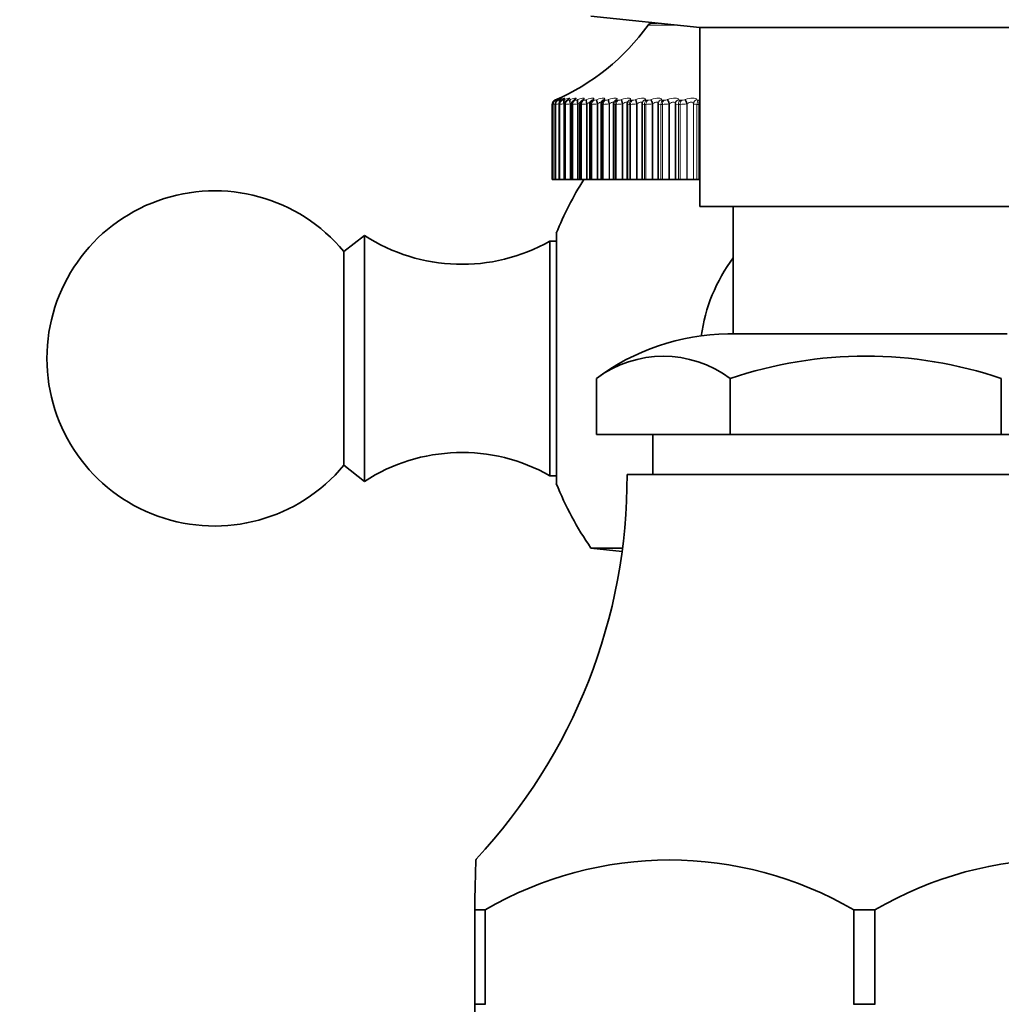
# Model space of a CAD drawing. Units: millimetres. Extents: x 0 to 816, y 0 to 1164.
# Drawn here: x 372 to 416, y 1076 to 1120 of the extents above; entities that cross this region are included whole.
import ezdxf
from ezdxf import colors
from ezdxf.entities.mleader import LeaderData, LeaderLine
from ezdxf.math import Vec2, Vec3

# ---------------------------------------------------------------- set-up
doc = ezdxf.new("R2010")
doc.units = ezdxf.units.MM
doc.layers.add('DV2_Défaut', color=7, linetype='Continuous')
doc.layers.add('Défaut', color=7, linetype='Continuous')

# ---------------------------------------------------------------- blocks, each defined once
blk = doc.blocks.new('_DOT')
at = {"color": 0}
blk.add_line((0, 0), (-1, 0), dxfattribs=at)
at = {"color": 0, "const_width": 0.333}
blk.add_lwpolyline([(-0.1665, 0, 1), (0.1665, 0, 1)], format="xyb", close=True, dxfattribs=at)
blk = doc.blocks.new('SE1')
at = {"layer": 'DV2_Défaut', "color": 7, "linetype": 'Continuous', "lineweight": 35}
for p, q in [((397.277, 1120), (402.144, 1119.488)), ((399.998, 1119.688), (400.241, 1119.688)), ((417.144, 1119.488), (402.144, 1119.488)), ((402.144, 1119.488), (402.144, 1111.488)), ((395.544, 1116.056), (395.544, 1112.688)), ((395.579, 1116.056), (395.579, 1112.688)), ((395.684, 1116.057), (395.684, 1112.688)), ((395.858, 1116.057), (395.858, 1112.688)), ((396.101, 1116.059), (396.101, 1112.688)), ((396.411, 1116.061), (396.411, 1112.688)), ((396.787, 1116.063), (396.787, 1112.688)), ((397.226, 1116.064), (397.226, 1112.688)), ((397.727, 1116.066), (397.727, 1112.688)), ((398.287, 1116.069), (398.287, 1112.688)), ((398.334, 1116.204), (398.327, 1116.195)), ((398.902, 1116.072), (398.902, 1112.688)), ((398.93, 1116.178), (398.926, 1116.169)), ((399.571, 1116.075), (399.571, 1112.688)), ((399.583, 1116.144), (399.58, 1116.135)), ((400.291, 1116.104), (400.29, 1116.095)), ((400.29, 1116.079), (400.29, 1112.688)), ((401.053, 1116.089), (401.053, 1112.688)), ((395.544, 1112.688), (395.544, 1112.688)), ((395.544, 1112.688), (395.579, 1112.688)), ((395.58, 1112.688), (395.579, 1112.688)), ((395.587, 1112.688), (395.58, 1112.688)), ((395.587, 1112.688), (395.684, 1112.688)), ((395.688, 1112.688), (395.684, 1112.688)), ((395.701, 1112.688), (395.688, 1112.688)), ((395.701, 1112.688), (395.858, 1112.688)), ((395.866, 1112.688), (395.858, 1112.688)), ((395.886, 1112.688), (395.866, 1112.688)), ((395.886, 1112.688), (396.069, 1112.688)), ((396.069, 1112.688), (396.095, 1112.688)), ((396.095, 1112.688), (396.101, 1112.688)), ((396.115, 1112.688), (396.101, 1112.688)), ((396.141, 1112.688), (396.115, 1112.688)), ((396.141, 1112.688), (396.341, 1112.688)), ((396.341, 1112.688), (396.367, 1112.688)), ((396.367, 1112.688), (396.411, 1112.688)), ((396.433, 1112.688), (396.411, 1112.688)), ((396.465, 1112.688), (396.433, 1112.688)), ((396.465, 1112.688), (396.68, 1112.688)), ((396.68, 1112.688), (396.707, 1112.688)), ((396.707, 1112.688), (396.787, 1112.688)), ((396.818, 1112.688), (396.787, 1112.688)), ((396.856, 1112.688), (396.818, 1112.688)), ((396.856, 1112.688), (397.085, 1112.688)), ((397.085, 1112.688), (397.113, 1112.688)), ((397.113, 1112.688), (397.226, 1112.688)), ((397.226, 1112.688), (397.269, 1112.688)), ((397.312, 1112.688), (397.269, 1112.688)), ((397.312, 1112.688), (397.555, 1112.688)), ((397.555, 1112.688), (397.583, 1112.688)), ((397.583, 1112.688), (397.727, 1112.688)), ((397.727, 1112.688), (397.782, 1112.688)), ((397.831, 1112.688), (397.782, 1112.688)), ((397.831, 1112.688), (398.085, 1112.688)), ((398.085, 1112.688), (398.114, 1112.688)), ((398.114, 1112.688), (398.287, 1112.688)), ((398.287, 1112.688), (398.356, 1112.688)), ((398.41, 1112.688), (398.356, 1112.688)), ((398.41, 1112.688), (398.675, 1112.688)), ((398.675, 1112.688), (398.704, 1112.688)), ((398.704, 1112.688), (398.902, 1112.688)), ((398.902, 1112.688), (398.988, 1112.688)), ((399.047, 1112.688), (398.988, 1112.688)), ((399.047, 1112.688), (399.321, 1112.688)), ((399.321, 1112.688), (399.35, 1112.688)), ((399.35, 1112.688), (399.571, 1112.688)), ((399.571, 1112.688), (399.674, 1112.688)), ((399.737, 1112.688), (399.674, 1112.688)), ((399.737, 1112.688), (400.019, 1112.688)), ((400.019, 1112.688), (400.048, 1112.688)), ((400.048, 1112.688), (400.29, 1112.688)), ((400.29, 1112.688), (400.41, 1112.688)), ((400.478, 1112.688), (400.41, 1112.688)), ((400.478, 1112.688), (400.767, 1112.688)), ((400.767, 1112.688), (400.795, 1112.688)), ((400.795, 1112.688), (401.053, 1112.688)), ((401.053, 1112.688), (401.054, 1112.688)), ((401.054, 1112.688), (401.194, 1112.688)), ((401.266, 1112.688), (401.194, 1112.688)), ((401.266, 1112.688), (401.559, 1112.688)), ((401.559, 1112.688), (401.587, 1112.688)), ((401.587, 1112.688), (401.859, 1112.688)), ((401.859, 1112.688), (401.863, 1112.688)), ((401.863, 1112.688), (402.021, 1112.688)), ((402.096, 1112.688), (402.021, 1112.688)), ((402.096, 1112.688), (402.144, 1112.688)), ((417.144, 1111.488), (402.144, 1111.488)), ((403.644, 1111.488), (403.644, 1105.788)), ((395.729, 1110.288), (395.729, 1099.088)), ((387.144, 1110.188), (386.224, 1109.468)), ((387.144, 1110.188), (387.144, 1099.188)), ((395.444, 1109.938), (395.444, 1099.439)), ((395.729, 1109.938), (395.444, 1109.938)), ((386.224, 1109.468), (386.224, 1099.909)), ((415.894, 1105.788), (403.394, 1105.788)), ((397.52, 1103.788), (397.52, 1101.288)), ((403.509, 1103.788), (403.509, 1101.288)), ((415.633, 1103.788), (415.633, 1101.288)), ((397.52, 1101.288), (403.509, 1101.288)), ((400.044, 1101.288), (400.044, 1099.488)), ((403.509, 1101.288), (415.633, 1101.288)), ((415.633, 1101.288), (421.768, 1101.288)), ((386.224, 1099.909), (387.144, 1099.188)), ((395.444, 1099.439), (395.729, 1099.439)), ((420.394, 1099.488), (398.894, 1099.488)), ((398.692, 1096.2), (397.277, 1096.2)), ((397.277, 1096.2), (398.673, 1096.053)), ((392.548, 1080.01), (392.078, 1080.01)), ((392.078, 1075.788), (392.078, 1080.01)), ((392.548, 1075.788), (392.548, 1080.01)), ((409.981, 1080.01), (409.03, 1080.01)), ((409.03, 1080.01), (409.03, 1075.788)), ((409.981, 1075.788), (409.981, 1080.01)), ((392.548, 1075.788), (392.078, 1075.788)), ((392.558, 1075.788), (392.548, 1075.788)), ((409.03, 1075.788), (409.02, 1075.788)), ((409.981, 1075.788), (409.03, 1075.788)), ((409.991, 1075.788), (409.981, 1075.788))]:
    blk.add_line(p, q, dxfattribs=at)
at = {"layer": 'DV2_Défaut', "color": 7, "linetype": 'Continuous', "lineweight": 18}
for p, q in [((401.037, 1119.605), (399.835, 1119.605)), ((395.544, 1116.056), (395.544, 1112.688)), ((395.544, 1116.056), (395.544, 1116.056)), ((395.58, 1116.056), (395.58, 1112.688)), ((395.587, 1116.056), (395.58, 1116.056)), ((395.587, 1116.056), (395.587, 1112.688)), ((395.665, 1116.24), (395.665, 1116.24)), ((395.688, 1116.056), (395.688, 1112.688)), ((395.701, 1116.056), (395.688, 1116.056)), ((395.7, 1116.24), (395.707, 1116.24)), ((395.701, 1116.056), (395.701, 1112.688)), ((395.719, 1116.263), (395.741, 1116.272)), ((395.766, 1116.272), (395.746, 1116.263)), ((395.769, 1116.263), (395.793, 1116.272)), ((395.807, 1116.24), (395.82, 1116.24)), ((395.862, 1116.272), (395.844, 1116.263)), ((395.866, 1116.056), (395.866, 1112.688)), ((395.886, 1116.056), (395.866, 1116.056)), ((395.886, 1116.056), (395.886, 1112.688)), ((395.89, 1116.263), (395.915, 1116.272)), ((395.984, 1116.24), (396.003, 1116.24)), ((396.029, 1116.272), (396.012, 1116.263)), ((396.095, 1116.089), (396.069, 1116.08)), ((396.069, 1116.08), (396.069, 1112.688)), ((396.081, 1116.263), (396.106, 1116.272)), ((396.095, 1116.089), (396.095, 1112.688)), ((396.115, 1116.056), (396.115, 1112.688)), ((396.141, 1116.056), (396.115, 1116.056)), ((396.141, 1116.056), (396.141, 1112.688)), ((396.231, 1116.24), (396.256, 1116.24)), ((396.265, 1116.272), (396.25, 1116.263)), ((396.341, 1116.263), (396.367, 1116.272)), ((396.367, 1116.089), (396.341, 1116.08)), ((396.341, 1116.08), (396.341, 1112.688)), ((396.367, 1116.089), (396.367, 1112.688)), ((396.433, 1116.056), (396.433, 1112.688)), ((396.465, 1116.056), (396.433, 1116.056)), ((396.465, 1116.056), (396.465, 1112.688)), ((396.546, 1116.24), (396.577, 1116.24)), ((396.57, 1116.272), (396.556, 1116.263)), ((396.669, 1116.263), (396.696, 1116.272)), ((396.707, 1116.089), (396.68, 1116.08)), ((396.68, 1116.08), (396.68, 1112.688)), ((396.707, 1116.089), (396.707, 1112.688)), ((396.818, 1116.056), (396.818, 1112.688)), ((396.856, 1116.056), (396.818, 1116.056)), ((396.856, 1116.056), (396.856, 1112.688)), ((396.941, 1116.272), (396.928, 1116.263)), ((396.928, 1116.24), (396.965, 1116.24)), ((397.063, 1116.263), (397.09, 1116.272)), ((397.113, 1116.089), (397.085, 1116.08)), ((397.085, 1116.08), (397.085, 1112.688)), ((397.113, 1116.089), (397.113, 1112.688)), ((397.269, 1116.056), (397.269, 1112.688)), ((397.312, 1116.056), (397.269, 1116.056)), ((397.312, 1116.056), (397.312, 1112.688)), ((397.376, 1116.272), (397.366, 1116.263)), ((397.375, 1116.24), (397.417, 1116.24)), ((397.521, 1116.263), (397.549, 1116.272)), ((397.583, 1116.089), (397.555, 1116.08)), ((397.555, 1116.08), (397.555, 1112.688)), ((397.583, 1116.089), (397.583, 1112.688)), ((397.782, 1116.056), (397.782, 1112.688)), ((397.831, 1116.056), (397.782, 1116.056)), ((397.831, 1116.056), (397.831, 1112.688)), ((397.874, 1116.272), (397.866, 1116.263)), ((397.884, 1116.24), (397.932, 1116.24)), ((398.041, 1116.263), (398.069, 1116.272)), ((398.114, 1116.089), (398.085, 1116.08)), ((398.085, 1116.08), (398.085, 1112.688)), ((398.114, 1116.089), (398.114, 1112.688)), ((398.356, 1116.056), (398.356, 1112.688)), ((398.41, 1116.056), (398.356, 1116.056)), ((398.41, 1116.056), (398.41, 1112.688)), ((398.433, 1116.272), (398.426, 1116.263)), ((398.453, 1116.24), (398.506, 1116.24)), ((398.62, 1116.263), (398.648, 1116.272)), ((398.704, 1116.089), (398.675, 1116.08)), ((398.675, 1116.08), (398.675, 1112.688)), ((398.704, 1116.089), (398.704, 1112.688)), ((398.988, 1116.056), (398.988, 1112.688)), ((399.047, 1116.056), (398.988, 1116.056)), ((399.048, 1116.272), (399.043, 1116.263)), ((399.047, 1116.056), (399.047, 1112.688)), ((399.079, 1116.24), (399.137, 1116.24)), ((399.255, 1116.263), (399.283, 1116.272)), ((399.35, 1116.089), (399.321, 1116.08)), ((399.321, 1116.08), (399.321, 1112.688)), ((399.35, 1116.089), (399.35, 1112.688)), ((399.674, 1116.056), (399.674, 1112.688)), ((399.737, 1116.056), (399.674, 1116.056)), ((399.717, 1116.272), (399.715, 1116.263)), ((399.737, 1116.056), (399.737, 1112.688)), ((399.759, 1116.24), (399.822, 1116.24)), ((399.943, 1116.263), (399.971, 1116.272)), ((400.048, 1116.089), (400.019, 1116.08)), ((400.019, 1116.08), (400.019, 1112.688)), ((400.048, 1116.089), (400.048, 1112.688)), ((400.41, 1116.056), (400.41, 1112.688)), ((400.478, 1116.056), (400.41, 1116.056)), ((400.437, 1116.272), (400.437, 1116.263)), ((400.478, 1116.056), (400.478, 1112.688)), ((400.49, 1116.24), (400.557, 1116.24)), ((400.68, 1116.263), (400.708, 1116.272)), ((400.795, 1116.089), (400.767, 1116.08)), ((400.767, 1116.08), (400.767, 1112.688)), ((400.795, 1116.089), (400.795, 1112.688)), ((401.054, 1116.08), (401.053, 1116.089)), ((401.054, 1116.08), (401.054, 1112.688)), ((401.194, 1116.056), (401.194, 1112.688)), ((401.266, 1116.056), (401.194, 1116.056)), ((401.204, 1116.272), (401.205, 1116.263)), ((401.266, 1116.056), (401.266, 1112.688)), ((401.267, 1116.24), (401.338, 1116.24)), ((401.463, 1116.263), (401.491, 1116.272)), ((401.587, 1116.089), (401.559, 1116.08)), ((401.559, 1116.08), (401.559, 1112.688)), ((401.587, 1116.089), (401.587, 1112.688)), ((401.859, 1116.089), (401.859, 1112.688)), ((401.863, 1116.08), (401.859, 1116.089)), ((401.863, 1116.08), (401.863, 1112.688)), ((402.014, 1116.272), (402.017, 1116.263)), ((402.021, 1116.056), (402.021, 1112.688)), ((402.096, 1116.056), (402.021, 1116.056)), ((402.086, 1116.24), (402.161, 1116.24)), ((402.096, 1116.056), (402.096, 1112.688))]:
    blk.add_line(p, q, dxfattribs=at)
at = {"layer": 'DV2_Défaut', "color": 7, "linetype": 'Continuous', "lineweight": 35}
for centre, radius, start, end in [((391.699, 1125.42), 10, 293.3611, 324.4429), ((399.998, 1119.488), 0.2, 90, 144.4429), ((395.744, 1116.056), 0.2, 113.3611, 180), ((394.578, 1118.792), 2.786, 294.6908, 295.1563), ((394.724, 1118.503), 2.504, 296.3141, 296.8012), ((394.939, 1118.217), 2.228, 298.2792, 298.7905), ((395.222, 1117.94), 1.964, 300.6721, 301.2093), ((396.618, 1116.065), 0.205, 118.7141, 181.0848), ((395.568, 1117.678), 1.719, 303.6072, 304.171), ((396.986, 1116.071), 0.196, 122.6987, 182.3437), ((395.971, 1117.434), 1.502, 307.2368, 307.8253), ((397.417, 1116.073), 0.189, 127.1243, 182.6066), ((396.423, 1117.213), 1.321, 311.7609, 312.3667), ((397.422, 1116.146), 0.142, 139.5502, 140.2275), ((397.907, 1116.081), 0.178, 132.7862, 184.5944), ((396.91, 1117.019), 1.19, 317.4307, 318.0372), ((398.449, 1116.087), 0.161, 139.0414, 186.2968), ((399.048, 1116.087), 0.145, 146.6537, 185.8358), ((409.644, 1104.688), 15, 147.769, 158.0787), ((380.444, 1104.688), 7.5, 39.5901, 320.4099), ((391.5, 1116.898), 8, 237.008, 299.5365), ((409.644, 1104.688), 7.5, 143.1301, 172.3377), ((403.521, 1095.789), 10, 90.726, 126.8846), ((400.514, 1099.779), 5.005, 53.2488, 126.7512), ((409.571, 1085.96), 18.831, 71.221, 108.779), ((391.5, 1092.478), 8, 60.4635, 122.992), ((373.894, 1099.375), 25, 316.8685, 0.2602), ((409.644, 1104.688), 15, 201.9213, 214.4645), ((400.789, 1065.945), 16.301, 59.6321, 120.3679), ((418.288, 1065.908), 16.367, 59.4974, 120.5026), ((597.523, 1078.62), 205.464, 180.7897, 181.20805)]:
    blk.add_arc(centre, radius, start, end, dxfattribs=at)
at = {"layer": 'DV2_Défaut', "color": 7, "linetype": 'Continuous', "lineweight": 18}
for centre, radius, start, end in [((395.744, 1116.056), 0.2, 113.3615, 180), ((393.195, 1129.298), 13.449, 280.062, 280.1894), ((395.833, 1115.143), 0.948, 105.4802, 105.5283), ((395.274, 1118.494), 2.458, 277.2974, 279.439), ((394.512, 1119.024), 3.014, 292.4912, 293.6147), ((395.517, 1117.951), 1.904, 275.5449, 280.6045), ((395.562, 1116.726), 0.507, 286.5424, 294.0772), ((395.736, 1116.614), 0.384, 282.6692, 293.7446), ((395.75, 1117.838), 1.787, 274.3528, 280.2937), ((395.942, 1116.589), 0.355, 279.9936, 293.1251), ((396.032, 1117.838), 1.786, 273.4972, 279.9632), ((396.207, 1116.588), 0.352, 278.0554, 292.4374), ((396.373, 1117.882), 1.828, 272.8573, 279.6524), ((396.536, 1116.595), 0.358, 276.5976, 291.7753), ((396.778, 1117.941), 1.887, 272.3627, 279.3769), ((396.93, 1116.605), 0.367, 275.4667, 291.1791), ((397.245, 1118.004), 1.949, 271.9693, 279.1422), ((397.387, 1116.617), 0.378, 274.5655, 290.6652), ((397.773, 1118.062), 2.007, 271.6484, 278.9495), ((397.906, 1116.628), 0.389, 273.8302, 290.239), ((398.361, 1118.112), 2.057, 271.3805, 278.7984), ((398.484, 1116.637), 0.398, 273.2169, 289.9012), ((399.005, 1118.15), 2.094, 271.1518, 278.6879), ((399.118, 1116.644), 0.405, 272.6942, 289.6507), ((399.702, 1118.173), 2.117, 270.9522, 278.6171), ((399.806, 1116.649), 0.409, 272.2395, 289.4863), ((400.45, 1118.18), 2.124, 270.774, 278.5855), ((400.544, 1116.65), 0.411, 271.8354, 289.4071), ((401.243, 1118.169), 2.113, 270.6112, 278.5931), ((401.327, 1116.649), 0.409, 271.4684, 289.4135), ((402.08, 1118.141), 2.086, 270.459, 271.7218)]:
    blk.add_arc(centre, radius, start, end, dxfattribs=at)
for centre, major_axis, ratio, start_param, end_param in [((395.779, 1116.056), (0, 0.2), 0.997452, 0.407728, 1.570796), ((395.786, 1116.056), (0, 0.2), 0.99698, 0.407728, 1.570796), ((395.885, 1116.056), (0, 0.2), 0.989821, 0.407728, 1.570796), ((395.8, 1116.08), (-0.08, 0.183), 0.597489, 0.007371, 0.311122), ((395.898, 1116.056), (0, 0.2), 0.988899, 0.407728, 1.570796), ((395.822, 1116.089), (-0.08, 0.183), 0.597166, 0.008082, 0.276626), ((395.85, 1116.08), (-0.076, 0.185), 0.543482, 0.041182, 0.771101), ((395.873, 1116.089), (-0.076, 0.185), 0.543187, 0.042036, 0.657933), ((395.847, 1116.089), (0.085, -0.181), 0.652469, 3.108716, 3.141573), ((395.97, 1116.08), (-0.073, 0.186), 0.486705, 0.072217, 1.382179), ((396.062, 1116.056), (0, 0.2), 0.977147, 0.407728, 1.570796), ((395.994, 1116.089), (-0.073, 0.186), 0.486441, 0.073207, 1.064654), ((396.081, 1116.056), (0, -0.2), 0.975779, 3.54932, 4.712389), ((396.09, 1116.08), (0.095, -0.176), 0.74396, 3.018374, 3.136859), ((396.159, 1116.08), (-0.071, 0.187), 0.427448, 0.101034, 1.410995), ((396.185, 1116.089), (-0.071, 0.187), 0.427216, 0.102153, 1.410247), ((396.307, 1116.056), (0, -0.2), 0.959493, 3.54932, 4.712389), ((396.332, 1116.056), (0, -0.2), 0.957687, 3.54932, 4.712389), ((396.327, 1116.08), (0.103, -0.172), 0.783954, 2.963497, 3.139495), ((396.418, 1116.08), (-0.069, 0.188), 0.366013, 0.128083, 1.438045), ((396.444, 1116.089), (-0.069, 0.188), 0.365814, 0.129326, 1.43742), ((396.62, 1116.056), (0, 0.2), 0.93695, 0.407728, 1.570796), ((396.651, 1116.056), (0, -0.2), 0.934714, 3.54932, 4.712389), ((396.631, 1116.08), (0.111, -0.166), 0.819953, 2.899424, 3.143837), ((396.646, 1116.089), (0.112, -0.166), 0.81951, 2.899281, 3.141186), ((396.744, 1116.08), (-0.067, 0.188), 0.302712, 0.153741, 1.463703), ((396.771, 1116.089), (-0.067, 0.188), 0.302548, 0.155102, 1.463196), ((397, 1116.056), (0, -0.2), 0.909632, 3.54932, 4.712389), ((397.037, 1116.056), (0, -0.2), 0.906979, 3.54932, 4.712389), ((397.002, 1116.08), (0.122, -0.159), 0.851774, 2.823478, 3.149984), ((397.014, 1116.089), (0.122, -0.158), 0.851313, 2.823167, 3.141653), ((397.135, 1116.08), (-0.066, 0.189), 0.237869, 0.178323, 1.488285), ((397.163, 1116.089), (-0.066, 0.189), 0.237741, 0.1798, 1.487894), ((397.444, 1116.056), (0, -0.2), 0.877679, 3.54932, 4.712389), ((397.437, 1116.08), (0.134, -0.149), 0.879254, 2.732176, 3.155733), ((397.487, 1116.056), (0, -0.2), 0.874622, 3.54932, 4.712389), ((397.448, 1116.089), (0.134, -0.148), 0.878779, 2.731728, 3.142082), ((397.591, 1116.08), (-0.065, 0.189), 0.171814, 0.202106, 1.512068), ((397.619, 1116.089), (-0.065, 0.189), 0.171721, 0.203694, 1.511789), ((397.951, 1116.056), (0, 0.2), 0.841254, 0.407728, 1.570796), ((397.934, 1116.08), (0.148, -0.135), 0.902254, 2.62117, 3.155508), ((397.943, 1116.089), (0.148, -0.134), 0.901766, 2.620661, 3.141391), ((397.998, 1116.056), (0, -0.2), 0.837808, 3.54932, 4.712389), ((398.108, 1116.08), (-0.064, 0.189), 0.104884, 0.225334, 1.535296), ((398.136, 1116.089), (-0.064, 0.189), 0.104827, 0.227032, 1.535127), ((398.491, 1116.08), (0.163, -0.115), 0.920656, 2.48558, 3.151225), ((398.498, 1116.089), (0.164, -0.115), 0.920158, 2.485153, 3.141243), ((398.516, 1116.056), (0, -0.2), 0.800541, 3.54932, 4.712389), ((398.57, 1116.056), (0, -0.2), 0.796724, 3.54932, 4.712389), ((398.683, 1116.08), (-0.064, 0.19), 0.037419, 0.248233, 1.558194), ((398.712, 1116.089), (-0.064, 0.189), 0.037399, 0.25004, 1.558134), ((399.105, 1116.08), (0.179, -0.089), 0.934367, 2.321253, 3.149267), ((399.109, 1116.089), (0.179, -0.089), 0.933861, 2.32115, 3.142079), ((399.139, 1116.056), (0, -0.2), 0.75575, 3.54932, 4.712389), ((399.197, 1116.056), (0, -0.2), 0.751581, 3.54932, 4.712389), ((399.315, 1116.08), (0.064, -0.19), 0.030237, 1.560616, 2.870577), ((399.343, 1116.089), (0.064, -0.189), 0.03022, 1.560567, 2.868661), ((399.772, 1116.08), (0.192, -0.055), 0.943316, 2.127634, 3.146241), ((399.775, 1116.089), (0.192, -0.055), 0.942806, 2.128178, 3.141064), ((399.815, 1116.056), (0, 0.2), 0.707107, 0.407728, 1.570796), ((399.878, 1116.056), (0, 0.2), 0.702608, 0.407728, 1.570796), ((399.999, 1116.08), (0.064, -0.189), 0.097738, 1.537739, 2.847701), ((400.027, 1116.089), (0.064, -0.189), 0.097685, 1.537582, 2.845676), ((400.49, 1116.08), (0.199, -0.015), 0.947459, 1.911631, 3.141998), ((400.49, 1116.089), (0.199, -0.015), 0.946946, 1.913121, 3.142075), ((400.541, 1116.056), (0, 0.2), 0.654861, 0.407728, 1.570796), ((400.608, 1116.056), (0, 0.2), 0.650054, 0.407728, 1.570796), ((400.732, 1116.08), (0.065, -0.189), 0.164742, 1.514557, 2.824519), ((400.76, 1116.089), (0.065, -0.189), 0.164653, 1.514289, 2.822384), ((401.253, 1116.089), (-0.198, -0.027), 0.946261, 4.832939, 6.141033), ((401.254, 1116.08), (-0.198, -0.027), 0.946773, 4.830403, 6.140365), ((401.314, 1116.056), (0, -0.2), 0.599278, 3.54932, 4.712389), ((401.385, 1116.056), (0, -0.2), 0.594188, 3.54932, 4.712389), ((401.51, 1116.08), (0.066, -0.189), 0.230906, 1.490844, 2.800806), ((401.538, 1116.089), (0.066, -0.189), 0.230781, 1.490465, 2.798559), ((402.058, 1116.089), (-0.189, -0.065), 0.940753, 4.622918, 5.931013), ((402.061, 1116.08), (-0.189, -0.066), 0.941263, 4.619509, 5.929471), ((402.129, 1116.056), (0, 0.2), 0.540641, 0.407728, 1.570796), ((402.203, 1116.056), (0, -0.2), 0.535294, 3.729871, 4.712389)]:
    blk.add_ellipse(centre, major_axis=major_axis, ratio=ratio, start_param=start_param, end_param=end_param, dxfattribs=at)
at = {"layer": 'DV2_Défaut', "color": 7, "linetype": 'Continuous', "lineweight": 35}
for centre, major_axis, ratio, start_param, end_param in [((395.826, 1116.08), (0.084, -0.181), 0.652823, 3.108171, 3.141548), ((395.923, 1116.08), (0.089, -0.179), 0.700176, 3.066086, 3.141565), ((395.943, 1116.089), (0.09, -0.179), 0.699797, 3.06647, 3.14159), ((396.108, 1116.089), (0.096, -0.176), 0.743558, 3.018588, 3.141374), ((396.343, 1116.089), (0.103, -0.171), 0.78353, 2.963533, 3.141065), ((400.49, 1116.08), (0.199, -0.015), 0.947459, 3.141998, 3.221593)]:
    blk.add_ellipse(centre, major_axis=major_axis, ratio=ratio, start_param=start_param, end_param=end_param, dxfattribs=at)
for points, knots in [([(395.755, 1116.267), (395.742, 1116.261), (395.711, 1116.247), (395.69, 1116.238), (395.653, 1116.212), (395.621, 1116.183), (395.592, 1116.135), (395.576, 1116.085), (395.58, 1116.06), (395.581, 1116.056)], [0, 0, 0, 0, 0.152491, 0.391246, 0.465476, 0.573495, 0.765895, 0.970706, 1, 1, 1, 1]), ([(395.835, 1116.259), (395.826, 1116.254), (395.806, 1116.244), (395.784, 1116.232), (395.752, 1116.209), (395.721, 1116.177), (395.694, 1116.126), (395.68, 1116.08), (395.684, 1116.057), (395.684, 1116.057)], [0, 0, 0, 0, 0.118364, 0.30719, 0.415971, 0.551876, 0.763071, 0.993545, 1, 1, 1, 1]), ([(395.871, 1116.324), (395.871, 1116.324), (395.87, 1116.324), (395.863, 1116.319), (395.832, 1116.304), (395.789, 1116.283), (395.751, 1116.265), (395.742, 1116.261)], [0, 0, 0, 0, 0.035331, 0.187119, 0.469318, 0.892783, 1, 1, 1, 1]), ([(395.928, 1116.309), (395.928, 1116.309), (395.927, 1116.308), (395.915, 1116.301), (395.89, 1116.287), (395.863, 1116.273), (395.85, 1116.267)], [0, 0, 0, 0, 0.092276, 0.341442, 0.736264, 1, 1, 1, 1]), ([(395.996, 1116.255), (395.987, 1116.251), (395.967, 1116.24), (395.937, 1116.22), (395.9, 1116.184), (395.871, 1116.136), (395.856, 1116.088), (395.86, 1116.063), (395.86, 1116.058)], [0, 0, 0, 0, 0.137155, 0.337944, 0.501628, 0.708565, 0.950101, 1, 1, 1, 1]), ([(396.062, 1116.294), (396.062, 1116.294), (396.06, 1116.293), (396.045, 1116.283), (396.022, 1116.27), (395.999, 1116.258), (395.992, 1116.255)], [0, 0, 0, 0, 0.142925, 0.420382, 0.872589, 1, 1, 1, 1]), ([(396.225, 1116.251), (396.215, 1116.245), (396.194, 1116.233), (396.155, 1116.201), (396.118, 1116.148), (396.099, 1116.094), (396.103, 1116.066), (396.103, 1116.059)], [0, 0, 0, 0, 0.162953, 0.385569, 0.653144, 0.928533, 1, 1, 1, 1]), ([(396.27, 1116.28), (396.27, 1116.28), (396.267, 1116.278), (396.257, 1116.271), (396.242, 1116.262), (396.234, 1116.257)], [0, 0, 0, 0, 0.229873, 0.66988, 1, 1, 1, 1]), ([(396.549, 1116.266), (396.549, 1116.266), (396.548, 1116.265), (396.543, 1116.261), (396.535, 1116.256), (396.533, 1116.255)], [0, 0, 0, 0, 0.210173, 0.845959, 1, 1, 1, 1]), ([(392.078, 1080.01), (392.089, 1080.611), (392.099, 1081.178), (392.121, 1082.012), (392.132, 1082.275), (392.144, 1082.288)], [0, 0, 0, 0, 0.50622, 0.50622, 1, 1, 1, 1])]:
    blk.add_open_spline(points, degree=3, knots=knots, dxfattribs=at)
at = {"layer": 'DV2_Défaut', "color": 7, "linetype": 'Continuous', "lineweight": 18}
for points, knots in [([(395.746, 1116.263), (395.734, 1116.257), (395.724, 1116.253), (395.717, 1116.249), (395.709, 1116.245), (395.704, 1116.243), (395.701, 1116.241), (395.7, 1116.24), (395.7, 1116.24), (395.7, 1116.24)], [0, 0, 0, 0, 0.375861, 0.375861, 0.375861, 0.756045, 0.756045, 0.756045, 1, 1, 1, 1]), ([(395.85, 1116.32), (395.876, 1116.331), (395.891, 1116.337), (395.896, 1116.337), (395.885, 1116.331), (395.841, 1116.308), (395.808, 1116.292), (395.766, 1116.272)], [0, 0, 0, 0, 0.330809, 0.330809, 0.665404, 0.665404, 1, 1, 1, 1]), ([(395.793, 1116.272), (395.887, 1116.311), (395.953, 1116.337), (395.973, 1116.337), (395.967, 1116.331), (395.931, 1116.308), (395.901, 1116.292), (395.862, 1116.272)], [0, 0, 0, 0, 0.5, 0.5, 0.75, 0.75, 1, 1, 1, 1]), ([(395.844, 1116.263), (395.833, 1116.257), (395.824, 1116.253), (395.818, 1116.249), (395.811, 1116.245), (395.807, 1116.243), (395.806, 1116.241), (395.805, 1116.24), (395.805, 1116.24), (395.807, 1116.24)], [0, 0, 0, 0, 0.375861, 0.375861, 0.375861, 0.756045, 0.756045, 0.756045, 1, 1, 1, 1]), ([(395.915, 1116.272), (396.013, 1116.311), (396.087, 1116.337), (396.12, 1116.337), (396.119, 1116.331), (396.09, 1116.308), (396.065, 1116.292), (396.029, 1116.272)], [0, 0, 0, 0, 0.5, 0.5, 0.75, 0.75, 1, 1, 1, 1]), ([(396.012, 1116.263), (396.002, 1116.257), (395.994, 1116.253), (395.989, 1116.249), (395.984, 1116.245), (395.981, 1116.243), (395.981, 1116.241), (395.981, 1116.24), (395.982, 1116.24), (395.984, 1116.24)], [0, 0, 0, 0, 0.375861, 0.375861, 0.375861, 0.756045, 0.756045, 0.756045, 1, 1, 1, 1]), ([(396.106, 1116.272), (396.209, 1116.311), (396.291, 1116.337), (396.336, 1116.337), (396.339, 1116.331), (396.319, 1116.308), (396.297, 1116.292), (396.265, 1116.272)], [0, 0, 0, 0, 0.5, 0.5, 0.75, 0.75, 1, 1, 1, 1]), ([(396.25, 1116.263), (396.241, 1116.257), (396.234, 1116.253), (396.23, 1116.249), (396.226, 1116.245), (396.224, 1116.243), (396.225, 1116.241), (396.226, 1116.24), (396.228, 1116.24), (396.231, 1116.24)], [0, 0, 0, 0, 0.375861, 0.375861, 0.375861, 0.756045, 0.756045, 0.756045, 1, 1, 1, 1]), ([(396.367, 1116.272), (396.474, 1116.311), (396.562, 1116.337), (396.62, 1116.337), (396.627, 1116.331), (396.616, 1116.308), (396.598, 1116.292), (396.57, 1116.272)], [0, 0, 0, 0, 0.5, 0.5, 0.75, 0.75, 1, 1, 1, 1]), ([(396.556, 1116.263), (396.548, 1116.257), (396.542, 1116.253), (396.539, 1116.249), (396.536, 1116.245), (396.536, 1116.243), (396.538, 1116.241), (396.54, 1116.24), (396.542, 1116.24), (396.546, 1116.24)], [0, 0, 0, 0, 0.375861, 0.375861, 0.375861, 0.756045, 0.756045, 0.756045, 1, 1, 1, 1]), ([(396.696, 1116.272), (396.805, 1116.311), (396.9, 1116.337), (396.97, 1116.337), (396.982, 1116.331), (396.979, 1116.308), (396.965, 1116.292), (396.941, 1116.272)], [0, 0, 0, 0, 0.5, 0.5, 0.75, 0.75, 1, 1, 1, 1]), ([(396.808, 1116.147), (396.8, 1116.144), (396.792, 1116.14), (396.76, 1116.124), (396.734, 1116.108), (396.707, 1116.089)], [0, 0, 0, 0, 0.269063, 0.269063, 1, 1, 1, 1]), ([(396.928, 1116.263), (396.922, 1116.257), (396.917, 1116.253), (396.915, 1116.249), (396.913, 1116.245), (396.914, 1116.243), (396.918, 1116.241), (396.92, 1116.24), (396.923, 1116.24), (396.928, 1116.24)], [0, 0, 0, 0, 0.375861, 0.375861, 0.375861, 0.756045, 0.756045, 0.756045, 1, 1, 1, 1]), ([(397.09, 1116.272), (397.202, 1116.311), (397.303, 1116.337), (397.385, 1116.337), (397.401, 1116.331), (397.407, 1116.308), (397.397, 1116.292), (397.376, 1116.272)], [0, 0, 0, 0, 0.5, 0.5, 0.75, 0.75, 1, 1, 1, 1]), ([(397.278, 1116.134), (397.278, 1116.135), (397.278, 1116.135), (397.277, 1116.148), (397.269, 1116.155), (397.239, 1116.155), (397.217, 1116.148), (397.168, 1116.124), (397.141, 1116.108), (397.113, 1116.089)], [0, 0, 0, 0, 0.018669, 0.018669, 0.345779, 0.345779, 0.67289, 0.67289, 1, 1, 1, 1]), ([(397.366, 1116.263), (397.36, 1116.257), (397.357, 1116.253), (397.356, 1116.249), (397.355, 1116.245), (397.357, 1116.243), (397.362, 1116.241), (397.365, 1116.24), (397.369, 1116.24), (397.375, 1116.24)], [0, 0, 0, 0, 0.375861, 0.375861, 0.375861, 0.756045, 0.756045, 0.756045, 1, 1, 1, 1]), ([(397.549, 1116.272), (397.663, 1116.311), (397.769, 1116.337), (397.862, 1116.337), (397.883, 1116.331), (397.897, 1116.308), (397.891, 1116.292), (397.874, 1116.272)], [0, 0, 0, 0, 0.5, 0.5, 0.75, 0.75, 1, 1, 1, 1]), ([(397.763, 1116.128), (397.763, 1116.131), (397.763, 1116.133), (397.759, 1116.148), (397.749, 1116.155), (397.715, 1116.155), (397.691, 1116.148), (397.639, 1116.124), (397.611, 1116.108), (397.583, 1116.089)], [0, 0, 0, 0, 0.0680766, 0.0680766, 0.3787177, 0.3787177, 0.6893589, 0.6893589, 1, 1, 1, 1]), ([(397.866, 1116.263), (397.861, 1116.257), (397.859, 1116.253), (397.859, 1116.249), (397.86, 1116.245), (397.863, 1116.243), (397.869, 1116.241), (397.873, 1116.24), (397.878, 1116.24), (397.884, 1116.24)], [0, 0, 0, 0, 0.375861, 0.375861, 0.375861, 0.756045, 0.756045, 0.756045, 1, 1, 1, 1]), ([(398.069, 1116.272), (398.184, 1116.311), (398.296, 1116.337), (398.4, 1116.337), (398.424, 1116.331), (398.447, 1116.308), (398.446, 1116.292), (398.433, 1116.272)], [0, 0, 0, 0, 0.5, 0.5, 0.75, 0.75, 1, 1, 1, 1]), ([(398.31, 1116.119), (398.31, 1116.126), (398.309, 1116.131), (398.302, 1116.148), (398.289, 1116.155), (398.251, 1116.155), (398.225, 1116.148), (398.171, 1116.124), (398.142, 1116.108), (398.114, 1116.089)], [0, 0, 0, 0, 0.118722, 0.118722, 0.412481, 0.412481, 0.706241, 0.706241, 1, 1, 1, 1]), ([(398.426, 1116.263), (398.423, 1116.257), (398.421, 1116.253), (398.423, 1116.249), (398.425, 1116.245), (398.429, 1116.243), (398.436, 1116.241), (398.441, 1116.24), (398.446, 1116.24), (398.453, 1116.24)], [0, 0, 0, 0, 0.375861, 0.375861, 0.375861, 0.756045, 0.756045, 0.756045, 1, 1, 1, 1]), ([(398.648, 1116.272), (398.764, 1116.311), (398.88, 1116.337), (398.994, 1116.337), (399.023, 1116.331), (399.054, 1116.308), (399.057, 1116.292), (399.048, 1116.272)], [0, 0, 0, 0, 0.5, 0.5, 0.75, 0.75, 1, 1, 1, 1]), ([(398.915, 1116.111), (398.915, 1116.12), (398.914, 1116.129), (398.902, 1116.148), (398.887, 1116.155), (398.845, 1116.155), (398.818, 1116.148), (398.762, 1116.124), (398.732, 1116.108), (398.704, 1116.089)], [0, 0, 0, 0, 0.163299, 0.163299, 0.442199, 0.442199, 0.7211, 0.7211, 1, 1, 1, 1]), ([(399.043, 1116.263), (399.041, 1116.257), (399.041, 1116.253), (399.044, 1116.249), (399.047, 1116.245), (399.052, 1116.243), (399.06, 1116.241), (399.066, 1116.24), (399.072, 1116.24), (399.079, 1116.24)], [0, 0, 0, 0, 0.375861, 0.375861, 0.375861, 0.756045, 0.756045, 0.756045, 1, 1, 1, 1]), ([(399.283, 1116.272), (399.399, 1116.311), (399.519, 1116.337), (399.643, 1116.337), (399.675, 1116.331), (399.715, 1116.308), (399.722, 1116.292), (399.717, 1116.272)], [0, 0, 0, 0, 0.5, 0.5, 0.75, 0.75, 1, 1, 1, 1]), ([(399.577, 1116.103), (399.577, 1116.115), (399.574, 1116.127), (399.557, 1116.148), (399.54, 1116.155), (399.494, 1116.155), (399.466, 1116.148), (399.408, 1116.124), (399.378, 1116.108), (399.35, 1116.089)], [0, 0, 0, 0, 0.200391, 0.200391, 0.466928, 0.466928, 0.733464, 0.733464, 1, 1, 1, 1]), ([(399.715, 1116.263), (399.713, 1116.257), (399.715, 1116.253), (399.719, 1116.249), (399.722, 1116.245), (399.729, 1116.243), (399.738, 1116.241), (399.744, 1116.24), (399.751, 1116.24), (399.759, 1116.24)], [0, 0, 0, 0, 0.375861, 0.375861, 0.375861, 0.756045, 0.756045, 0.756045, 1, 1, 1, 1]), ([(399.971, 1116.272), (400.087, 1116.311), (400.21, 1116.337), (400.343, 1116.337), (400.379, 1116.331), (400.426, 1116.308), (400.438, 1116.292), (400.437, 1116.272)], [0, 0, 0, 0, 0.5, 0.5, 0.75, 0.75, 1, 1, 1, 1]), ([(400.291, 1116.089), (400.291, 1116.108), (400.287, 1116.124), (400.263, 1116.148), (400.244, 1116.155), (400.195, 1116.155), (400.166, 1116.148), (400.106, 1116.124), (400.076, 1116.108), (400.048, 1116.089)], [0, 0, 0, 0, 0.25, 0.25, 0.5, 0.5, 0.75, 0.75, 1, 1, 1, 1]), ([(400.437, 1116.263), (400.436, 1116.257), (400.439, 1116.253), (400.444, 1116.249), (400.449, 1116.245), (400.457, 1116.243), (400.467, 1116.241), (400.474, 1116.24), (400.481, 1116.24), (400.49, 1116.24)], [0, 0, 0, 0, 0.375861, 0.375861, 0.375861, 0.756045, 0.756045, 0.756045, 1, 1, 1, 1]), ([(400.708, 1116.272), (400.823, 1116.311), (400.949, 1116.337), (401.09, 1116.337), (401.13, 1116.331), (401.185, 1116.308), (401.2, 1116.292), (401.204, 1116.272)], [0, 0, 0, 0, 0.5, 0.5, 0.75, 0.75, 1, 1, 1, 1]), ([(401.053, 1116.089), (401.052, 1116.108), (401.045, 1116.124), (401.018, 1116.148), (400.997, 1116.155), (400.945, 1116.155), (400.914, 1116.148), (400.853, 1116.124), (400.823, 1116.108), (400.795, 1116.089)], [0, 0, 0, 0, 0.25, 0.25, 0.5, 0.5, 0.75, 0.75, 1, 1, 1, 1]), ([(401.205, 1116.263), (401.206, 1116.257), (401.21, 1116.253), (401.216, 1116.249), (401.222, 1116.245), (401.231, 1116.243), (401.242, 1116.241), (401.25, 1116.24), (401.258, 1116.24), (401.267, 1116.24)], [0, 0, 0, 0, 0.375861, 0.375861, 0.375861, 0.756045, 0.756045, 0.756045, 1, 1, 1, 1]), ([(401.491, 1116.272), (401.604, 1116.311), (401.732, 1116.337), (401.881, 1116.337), (401.924, 1116.331), (401.986, 1116.308), (402.006, 1116.292), (402.014, 1116.272)], [0, 0, 0, 0, 0.5, 0.5, 0.75, 0.75, 1, 1, 1, 1]), ([(401.859, 1116.089), (401.856, 1116.108), (401.847, 1116.124), (401.816, 1116.148), (401.793, 1116.155), (401.738, 1116.155), (401.706, 1116.148), (401.644, 1116.124), (401.615, 1116.108), (401.587, 1116.089)], [0, 0, 0, 0, 0.25, 0.25, 0.5, 0.5, 0.75, 0.75, 1, 1, 1, 1]), ([(402.017, 1116.263), (402.019, 1116.257), (402.024, 1116.253), (402.031, 1116.249), (402.039, 1116.245), (402.049, 1116.243), (402.061, 1116.241), (402.068, 1116.24), (402.077, 1116.24), (402.086, 1116.24)], [0, 0, 0, 0, 0.375861, 0.375861, 0.375861, 0.756045, 0.756045, 0.756045, 1, 1, 1, 1])]:
    blk.add_open_spline(points, degree=3, knots=knots, dxfattribs=at)
at = {"layer": 'DV2_Défaut', "color": 7, "linetype": 'Continuous', "lineweight": 35}
for points in [[(395.741, 1116.272), (395.786, 1116.292), (395.824, 1116.308), (395.85, 1116.32)], [(399.582, 1116.134), (399.575, 1116.124), (399.572, 1116.105), (399.575, 1116.076)]]:
    blk.add_open_spline(points, degree=3, dxfattribs=at)
at = {"layer": 'DV2_Défaut', "color": 7, "linetype": 'Continuous', "lineweight": 18}
for points in [[(396.115, 1116.056), (396.106, 1116.056), (396.101, 1116.057), (396.101, 1116.059)], [(396.425, 1116.127), (396.407, 1116.117), (396.388, 1116.104), (396.367, 1116.089)], [(396.433, 1116.056), (396.418, 1116.056), (396.411, 1116.057), (396.411, 1116.06)], [(396.818, 1116.056), (396.797, 1116.056), (396.787, 1116.058), (396.787, 1116.062)], [(397.269, 1116.056), (397.24, 1116.056), (397.226, 1116.059), (397.226, 1116.064)], [(397.782, 1116.056), (397.746, 1116.056), (397.727, 1116.06), (397.727, 1116.066)], [(398.356, 1116.056), (398.311, 1116.056), (398.287, 1116.061), (398.287, 1116.069)], [(398.988, 1116.056), (398.933, 1116.056), (398.903, 1116.062), (398.903, 1116.072)], [(399.674, 1116.056), (399.608, 1116.056), (399.571, 1116.063), (399.571, 1116.075)], [(400.41, 1116.056), (400.332, 1116.056), (400.287, 1116.065), (400.29, 1116.08)], [(401.194, 1116.056), (401.111, 1116.056), (401.059, 1116.065), (401.054, 1116.08)], [(402.021, 1116.056), (401.933, 1116.056), (401.875, 1116.065), (401.863, 1116.08)]]:
    blk.add_open_spline(points, degree=3, dxfattribs=at)

msp = doc.modelspace()

# ---------------------------------------------------------------- block references
at = {"layer": 'Défaut'}
msp.add_blockref('SE1', (0, 0), dxfattribs=at)

# ---------------------------------------------------------------- leaders
at = {"layer": 'Défaut', "color": 7, "linetype": 'Continuous', "lineweight": 18}
ml = msp.add_multileader_mtext('Standard', dxfattribs=at)
ml.set_content('{\\pxsm0.9;\\fSolid Edge ISO|b1||i0||c0|p34;\\W1.;31/10/2023\\P}', color=256)
ml.set_leader_properties()
ml.set_arrow_properties(name='DOT')
ml.build(insert=Vec2(0, 0))
ml.multileader.update_dxf_attribs({"leader_type": 0, "dogleg_length": 0, "arrow_head_size": 12})
ctx = ml.context
ctx.base_point, ctx.char_height, ctx.arrow_head_size, ctx.landing_gap_size = Vec3(656.602, 1156.973), 12, 12, 4.2
notes = []
notes.append((ctx, [(0, (0, 0, 0), (0, 0), (1, 0), 1, [])]))
ctx.mtext.insert = Vec3(658.602, 1163.093)
for ctx, leaders in notes:
    for number, flags, end, landing, length, lines in leaders:
        leader = LeaderData()
        leader.index, (leader.has_last_leader_line, leader.has_dogleg_vector, leader.attachment_direction) = number, flags
        leader.last_leader_point, leader.dogleg_vector, leader.dogleg_length = Vec3(end), Vec3(landing), length
        for number, points, colour, breaks in lines:
            line = LeaderLine()
            line.index, line.vertices, line.color, line.breaks = number, Vec3.list(points), colors.encode_raw_color(colour), breaks
            leader.lines.append(line)
        ctx.leaders.append(leader)

doc.saveas('drawing.dxf')
